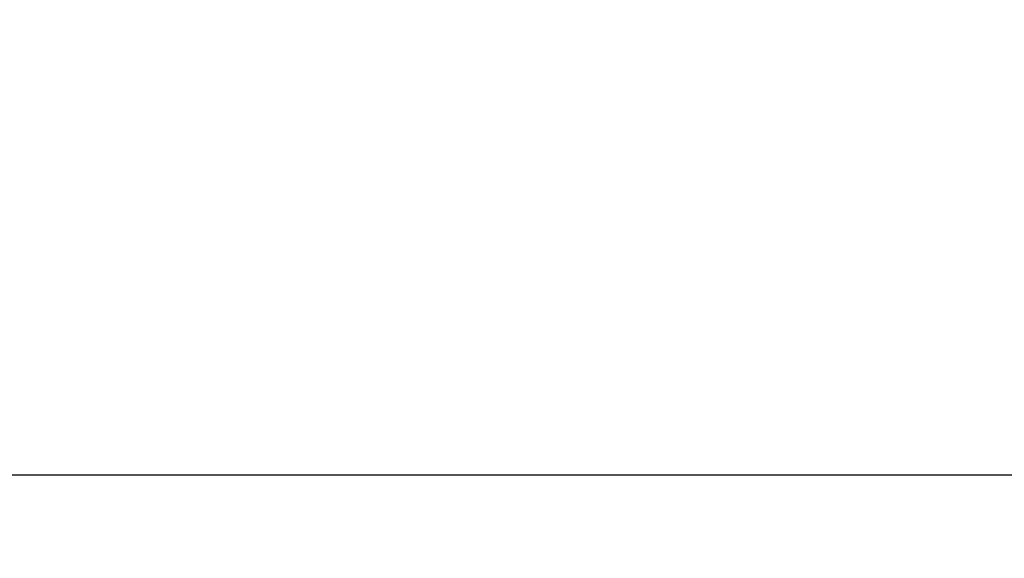
# Model space of a CAD drawing. Extents: x -26 to 197, y 3 to 285.
# Drawn here: x 85 to 94, y 8 to 13 of the extents above; entities that cross this region are included whole.
import ezdxf

# ---------------------------------------------------------------- set-up
doc = ezdxf.new("R2010")
doc.units = 0
doc.header["$LTSCALE"] = 0.25
doc.layers.get('0').update_dxf_attribs({"linetype": 'CONTINUOUS'})
doc.layers.add('1', color=7, linetype='CONTINUOUS')
doc.layers.add('9', color=4, linetype='CONTINUOUS')
doc.styles.get("Standard").update_dxf_attribs({"font": 'txt', "bigfont": 'bigfont'})
doc.styles.add('ＭＳ_ゴシック', font='txt')
doc.dimstyles.get("Standard").update_dxf_attribs({"dimtxt": 0.18, "dimasz": 0.18, "dimexe": 0.18, "dimexo": 0.0625, "dimgap": 0.09, "dimtad": 0, "dimtih": 1, "dimtoh": 1, "dimdec": 4, "dimzin": 0, "dimtxsty": 'STANDARD', "dimcen": 0.09, "dimazin": 3, "dimtfac": 1, "dimtdec": 4, "dimtofl": 0, "dimtmove": 0, "dimatfit": 3, "dimtolj": 1, "dimtzin": 0})

# ---------------------------------------------------------------- blocks, each defined once
blk = doc.blocks.new('_OPEN')
at = {"color": 0}
for q in [(-1, 0.1667), (-1, -0.1667), (-1, 0)]:
    blk.add_line((0, 0), q, dxfattribs=at)
blk = doc.blocks.new('DIM2')
at = {"layer": '9', "color": 4, "linetype": 'CONTINUOUS'}
blk.add_line((69.4851, 96.7319), (143.5025, 32.3717), dxfattribs=at)
at = {"layer": '9', "color": 4, "linetype": 'CONTINUOUS', "xscale": 2, "yscale": 2, "zscale": 2}
for p, rotation in [((70.0888, 96.207), 318.9921505333527), ((127.4399, 46.3386), 138.9921505333526)]:
    blk.add_blockref('_OPEN', p, dxfattribs=dict(at, rotation=rotation))
at = {"layer": '9', "color": 4, "linetype": 'CONTINUOUS', "insert": (143.5025, 32.3717), "char_height": 3, "width": 37.857143, "attachment_point": 4, "rotation": 318.99215, "style": 'ＭＳ_ゴシック'}
blk.add_mtext('∅76', dxfattribs=at)
blk = doc.blocks.new('*G34')
at = {"layer": '1', "color": 7, "linetype": 'CONTINUOUS'}
blk.add_line((197.4819, 8.5118), (12.4819, 8.5118), dxfattribs=at)

msp = doc.modelspace()

# ---------------------------------------------------------------- block references
msp.add_blockref('*G34', (0, 0))

# ---------------------------------------------------------------- dimensions: what is measured, and where the dimension line sits
at = {"layer": '9', "color": 4, "linetype": 'CONTINUOUS'}
dim = msp.add_diameter_dim_2p(p1=(70.0888, 96.207), p2=(127.4399, 46.3386), text='∅<>', dimstyle='STANDARD', override={"dimscale": 1, "dimtxt": 3, "dimasz": 2, "dimexe": 0.3, "dimexo": 0.2, "dimgap": 0, "dimtad": 1, "dimtih": 0, "dimtoh": 0, "dimdec": 2, "dimzin": 8, "dimtxsty": 'ＭＳ_ゴシック', "dimblk1": 'OPEN', "dimblk2": 'OPEN', "dimsah": 1, "dimse1": 0, "dimse2": 0, "dimtix": 0, "dimtofl": 1, "dimatfit": 2, "dimtzin": 8}, dxfattribs=at)
dim.commit()
dim.dimension.update_dxf_attribs({"geometry": 'DIM2', "text_midpoint": (145.2004, 30.8954), "dimtype": 163})

doc.saveas('drawing.dxf')
